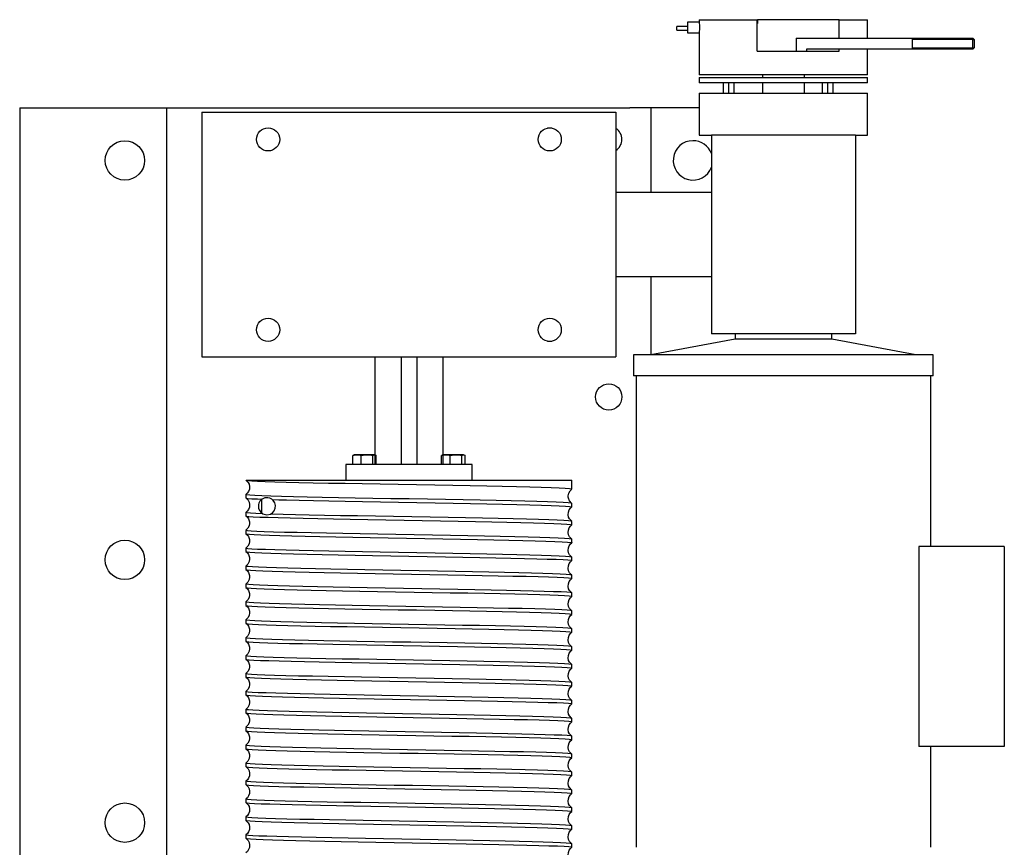
# Model space of a CAD drawing. Extents: x -13 to 138, y -166 to 100.
# Drawn here: x 86 to 109, y 80 to 100 of the extents above; entities that cross this region are included whole.
import ezdxf

# ---------------------------------------------------------------- set-up
doc = ezdxf.new("R2010")
doc.units = 0
doc.header["$MEASUREMENT"] = 0

msp = doc.modelspace()

# ---------------------------------------------------------------- linework, layer by layer
at = {"color": 7, "linetype": 'Continuous'}
for p, q in [((102.07063, 99.74509), (102.07063, 99.68259)), ((102.07063, 99.74509), (103.44564, 99.74509)), ((103.44564, 98.99509), (103.44564, 99.74509)), ((105.39351, 99.74509), (103.45225, 99.74509)), ((103.45225, 99.74509), (103.45225, 99.65509)), ((105.39351, 99.30759), (105.39351, 99.74509)), ((105.39351, 99.74509), (106.07063, 99.74509)), ((106.07063, 99.30759), (106.07063, 99.74509)), ((101.54063, 99.49319), (101.54063, 99.58319)), ((101.79063, 99.58319), (101.54063, 99.58319)), ((101.54063, 99.49319), (101.79063, 99.49319)), ((101.79063, 99.68259), (101.79063, 99.52728)), ((102.07063, 99.68259), (101.79063, 99.68259)), ((101.79063, 99.52728), (101.79063, 99.43259)), ((103.44564, 99.65509), (103.45225, 99.65509)), ((101.79063, 99.43259), (102.07073, 99.43259)), ((102.07063, 99.43413), (102.07063, 98.43009)), ((104.37063, 99.30759), (104.37063, 98.99509)), ((104.37063, 99.30759), (105.75369, 99.30759)), ((105.75369, 99.30759), (105.97466, 99.30759)), ((105.97466, 99.30759), (107.04161, 99.30759)), ((107.04161, 99.30759), (107.13313, 99.30759)), ((107.13313, 99.30759), (108.57438, 99.30759)), ((107.13313, 99.30759), (107.13313, 99.04509)), ((108.57438, 99.27634), (107.13313, 99.27634)), ((108.57438, 99.27634), (108.57438, 99.30759)), ((108.60563, 99.27634), (108.57438, 99.30759)), ((108.57438, 99.27634), (108.60563, 99.27634)), ((108.57438, 99.07634), (108.57438, 99.27634)), ((108.60563, 99.27634), (108.60563, 99.07634)), ((103.44564, 98.99509), (105.39351, 98.99509)), ((104.62063, 99.04509), (104.62063, 98.99509)), ((105.75369, 99.04509), (104.62063, 99.04509)), ((105.39351, 98.99509), (105.39351, 99.04509)), ((105.97466, 99.04509), (105.75369, 99.04509)), ((107.04161, 99.04509), (105.97466, 99.04509)), ((106.07063, 98.43009), (106.07063, 99.04509)), ((107.13313, 99.04509), (107.04161, 99.04509)), ((107.13313, 99.07634), (108.57438, 99.07634)), ((108.57438, 99.04509), (107.13313, 99.04509)), ((108.57438, 99.07634), (108.57438, 99.04509)), ((108.57438, 99.04509), (108.60563, 99.07634)), ((108.57438, 99.07634), (108.60563, 99.07634)), ((106.07063, 98.43009), (102.07063, 98.43009)), ((102.07063, 98.37009), (102.07063, 98.24509)), ((102.07063, 98.37009), (104.07063, 98.37009)), ((103.57063, 98.43009), (103.57063, 98.37009)), ((104.07063, 98.37009), (106.07063, 98.37009)), ((104.57063, 98.37009), (104.57063, 98.43009)), ((106.07063, 98.24509), (106.07063, 98.37009)), ((106.07063, 98.24509), (102.07063, 98.24509)), ((102.64121, 98.24509), (102.64121, 97.99509)), ((102.76621, 98.24509), (102.76621, 97.99509)), ((102.89121, 98.24509), (102.89121, 97.99509)), ((103.57063, 98.24509), (103.57063, 97.99509)), ((104.57063, 97.99509), (104.57063, 98.24509)), ((104.99563, 98.24509), (104.99563, 97.99509)), ((105.12063, 98.24509), (105.12063, 97.99509)), ((105.24563, 98.24509), (105.24563, 97.99509)), ((102.07063, 97.99509), (102.07063, 96.99509)), ((102.07063, 97.99509), (104.07063, 97.99509)), ((104.07063, 97.99509), (106.07063, 97.99509)), ((106.07063, 96.99509), (106.07063, 97.99509)), ((85.92063, 97.64889), (85.92063, 63.64889)), ((85.92063, 97.64889), (100.42063, 97.64889)), ((89.42063, 63.64889), (89.42063, 97.64889)), ((100.92063, 97.64889), (100.42063, 97.64889)), ((100.92063, 97.64889), (100.92063, 95.63509)), ((101.17063, 97.64889), (100.92063, 97.64889)), ((102.07063, 97.64889), (101.17063, 97.64889)), ((90.25063, 97.54509), (90.25063, 91.72509)), ((90.25063, 97.54509), (100.09063, 97.54509)), ((100.09063, 97.54509), (100.09063, 91.72509)), ((98.46803, 97.17009), (98.56613, 97.17009)), ((102.07063, 96.99509), (102.36063, 96.99509)), ((105.78063, 96.99509), (102.36063, 96.99509)), ((102.36063, 96.99509), (102.36063, 92.27509)), ((105.78063, 96.99509), (105.78063, 92.27509)), ((105.78063, 96.99509), (106.07063, 96.99509)), ((102.36063, 95.63509), (100.09063, 95.63509)), ((100.09063, 93.63509), (102.36063, 93.63509)), ((100.92063, 93.63509), (100.92063, 91.77509)), ((105.78063, 92.27509), (102.36063, 92.27509)), ((102.92063, 92.27509), (102.92063, 92.15009)), ((105.22063, 92.15009), (105.22063, 92.27509)), ((98.46803, 92.10009), (98.56613, 92.10009)), ((102.92063, 92.15009), (100.92063, 91.77509)), ((105.22063, 92.15009), (102.92063, 92.15009)), ((107.22063, 91.77509), (105.22063, 92.15009)), ((107.63313, 91.77509), (100.50813, 91.77509)), ((100.50813, 91.77509), (100.50813, 91.27509)), ((107.63313, 91.27509), (107.63313, 91.77509)), ((90.25063, 91.72509), (100.09063, 91.72509)), ((94.35813, 91.72509), (94.35813, 89.16384)), ((94.98313, 91.72509), (94.98313, 89.16384)), ((95.35813, 91.72509), (95.35813, 89.16384)), ((95.98313, 89.16384), (95.98313, 91.72509)), ((107.63313, 91.27509), (100.50813, 91.27509)), ((100.57063, 91.27509), (100.57063, 80.06259)), ((107.57063, 87.21259), (107.57063, 91.27509)), ((93.86946, 89.39884), (93.85513, 89.39216)), ((94.36087, 89.39884), (93.86946, 89.39884)), ((94.37547, 89.39203), (94.36087, 89.39884)), ((95.9804, 89.39884), (95.96621, 89.39222)), ((96.47181, 89.39884), (95.9804, 89.39884)), ((96.48626, 89.3921), (96.47181, 89.39884)), ((96.67063, 89.16384), (93.67063, 89.16384)), ((93.67063, 89.16384), (93.67063, 88.79509)), ((93.83558, 89.16384), (93.83558, 89.3788)), ((94.03759, 89.16384), (94.03759, 89.3788)), ((94.31718, 89.16384), (94.31718, 89.3788)), ((94.39476, 89.16384), (94.39476, 89.3788)), ((95.94667, 89.16384), (95.94667, 89.3788)), ((96.14913, 89.16384), (96.14913, 89.3788)), ((96.42856, 89.16384), (96.42856, 89.3788)), ((96.50554, 89.16384), (96.50554, 89.3788)), ((96.67063, 88.79509), (96.67063, 89.16384)), ((91.29998, 88.79509), (99.04563, 88.79509)), ((91.29998, 88.79509), (91.30067, 88.79509)), ((99.04563, 88.5853), (99.04563, 88.79509)), ((91.29563, 88.45293), (91.29563, 88.37228)), ((91.67063, 88.33504), (91.67063, 88.01514)), ((99.04563, 88.15925), (99.04563, 88.23991)), ((91.29563, 88.02688), (91.29563, 87.94626)), ((99.04563, 87.7333), (99.04563, 87.81392)), ((91.29563, 87.60092), (91.29563, 87.52027)), ((99.04563, 87.30725), (99.04563, 87.38788)), ((91.29563, 87.17491), (91.29563, 87.0943)), ((107.28923, 87.21259), (107.28923, 82.46259)), ((109.32064, 87.21259), (107.28923, 87.21259)), ((109.32064, 87.21259), (109.32064, 82.46259)), ((99.04563, 86.88128), (99.04563, 86.96193)), ((91.29563, 86.74889), (91.29563, 86.66825)), ((99.04563, 86.45529), (99.04563, 86.5359)), ((91.29563, 86.32293), (91.29563, 86.24229)), ((91.29563, 85.89689), (91.29563, 85.81628)), ((99.04563, 86.02925), (99.04563, 86.10989)), ((99.04563, 85.6033), (99.04563, 85.68393)), ((91.29563, 85.4709), (91.29563, 85.39025)), ((99.04563, 85.17727), (99.04563, 85.25788)), ((91.29563, 85.04493), (91.29563, 84.9643)), ((99.04563, 84.75126), (99.04563, 84.83192)), ((91.29563, 84.61888), (91.29563, 84.53826)), ((99.04563, 84.3253), (99.04563, 84.40592)), ((91.29563, 84.19293), (91.29563, 84.11227)), ((99.04563, 83.89925), (99.04563, 83.97988)), ((91.29563, 83.76691), (91.29563, 83.6863)), ((99.04563, 83.47328), (99.04563, 83.55393)), ((91.29563, 83.34089), (91.29563, 83.26025)), ((99.04563, 83.04729), (99.04563, 83.1279)), ((91.29563, 82.91493), (91.29563, 82.83429)), ((99.04563, 82.62125), (99.04563, 82.7019)), ((91.29563, 82.48889), (91.29563, 82.40828)), ((109.32064, 82.46259), (107.28923, 82.46259)), ((107.57063, 80.06259), (107.57063, 82.46259)), ((99.04563, 82.1953), (99.04563, 82.27593)), ((91.29563, 82.06291), (91.29563, 81.98226)), ((99.04563, 81.76927), (99.04563, 81.84988)), ((91.29563, 81.63693), (91.29563, 81.5563)), ((91.29563, 81.21088), (91.29563, 81.13026)), ((99.04563, 81.34327), (99.04563, 81.42392)), ((99.04563, 80.9173), (99.04563, 80.99792)), ((91.29563, 80.78493), (91.29563, 80.70428)), ((99.04563, 80.49125), (99.04563, 80.57189)), ((91.29563, 80.3589), (91.29563, 80.27829)), ((99.04563, 80.06529), (99.04563, 80.14593))]:
    msp.add_line(p, q, dxfattribs=at)
at = {"color": 7, "linetype": 'Continuous', "flags": 128}
for points in [[(102.07063, 99.68259), (102.07106, 99.67556), (102.07216, 99.65527), (102.07344, 99.62396), (102.07435, 99.58513), (102.07449, 99.54324), (102.0738, 99.50302), (102.07258, 99.46892), (102.07136, 99.44475), (102.07068, 99.43331), (102.07073, 99.43413)], [(93.83558, 89.3788), (93.90802, 89.39529), (93.98358, 89.39271), (94.03759, 89.3788)], [(93.8556, 89.39115), (93.85098, 89.38998), (93.83558, 89.3788)], [(94.03759, 89.3788), (94.13786, 89.39529), (94.24243, 89.39271), (94.31718, 89.3788)], [(94.31718, 89.3788), (94.33259, 89.38998), (94.35841, 89.39676), (94.38494, 89.38646), (94.39476, 89.3788)], [(95.94667, 89.3788), (96.01927, 89.39529), (96.09499, 89.39271), (96.14913, 89.3788)], [(95.96669, 89.39119), (95.96195, 89.38998), (95.94667, 89.3788)], [(96.14913, 89.3788), (96.24933, 89.39529), (96.35385, 89.39271), (96.42856, 89.3788)], [(96.42856, 89.3788), (96.44385, 89.38998), (96.46947, 89.39676), (96.4958, 89.38646), (96.50554, 89.3788)], [(91.29683, 88.79661), (91.35166, 88.74051), (91.37401, 88.69571), (91.38567, 88.63952), (91.38077, 88.57853), (91.36026, 88.52491), (91.32987, 88.48306), (91.29542, 88.45361)], [(91.29998, 88.79509), (91.34266, 88.78772), (91.43458, 88.78009), (91.57382, 88.77247), (91.75777, 88.76486), (91.9853, 88.75722), (92.25364, 88.74957), (92.55777, 88.74197), (92.89525, 88.73435), (93.26244, 88.72666), (93.65244, 88.71906), (94.06181, 88.71147), (94.48644, 88.7038), (94.91832, 88.69616), (95.35343, 88.68856), (95.78759, 88.68092), (96.21266, 88.67329), (96.62442, 88.66567), (97.01917, 88.65806), (97.38949, 88.65043), (97.73147, 88.64281), (98.04228, 88.6352), (98.31608, 88.62758), (98.54971, 88.61995), (98.74153, 88.61233), (98.88794, 88.60472), (98.98687, 88.59708), (99.03807, 88.58944), (99.03943, 88.5853)], [(99.04435, 88.23991), (99.0235, 88.24709), (98.95286, 88.25476), (98.83496, 88.2624), (98.67028, 88.27), (98.46102, 88.27764), (98.21111, 88.28527), (97.92238, 88.29289), (97.5981, 88.3005), (97.24436, 88.30813), (96.86415, 88.31575), (96.46142, 88.32336), (96.04375, 88.33099), (95.61493, 88.33861), (95.17917, 88.34623), (94.74466, 88.35385), (94.3156, 88.36148), (93.89596, 88.36912), (93.49362, 88.37672), (93.1127, 88.38436), (92.7565, 88.39204), (92.43171, 88.39963), (92.14189, 88.40722), (91.8893, 88.4149), (91.67868, 88.42254), (91.51265, 88.43014), (91.39216, 88.43778), (91.31947, 88.44541), (91.29624, 88.45293)], [(99.04591, 88.24057), (98.98598, 88.30338), (98.95984, 88.3685), (98.95626, 88.39096), (98.95524, 88.4193), (98.96769, 88.4839), (98.99976, 88.54157), (99.04442, 88.58359)], [(91.29693, 88.37054), (91.35169, 88.31446), (91.37402, 88.26968), (91.38567, 88.21349), (91.38076, 88.1525), (91.36024, 88.09888), (91.32982, 88.05702), (91.29534, 88.02756)], [(91.30039, 88.37228), (91.29963, 88.36922), (91.34405, 88.3616), (91.4368, 88.35391), (91.57612, 88.34631), (91.67988, 88.34186)], [(91.67988, 88.34186), (91.65266, 88.32086), (91.62725, 88.29091), (91.60453, 88.24357), (91.59698, 88.21688), (91.59474, 88.20427), (91.59309, 88.18868), (91.59264, 88.17691), (91.59288, 88.16501), (91.59407, 88.15097), (91.5975, 88.13091), (91.61273, 88.08704), (91.65195, 88.03034), (91.70069, 87.99566)], [(91.92301, 88.33316), (91.91093, 88.34217), (91.86417, 88.36625), (91.81769, 88.37689), (91.74826, 88.3727), (91.68457, 88.34502), (91.67988, 88.34186)], [(91.8774, 87.98929), (91.92553, 88.01909), (91.96527, 88.06358), (91.99231, 88.12483), (91.99791, 88.19223), (91.98174, 88.25618), (91.94655, 88.31086), (91.92301, 88.33316)], [(91.92301, 88.33316), (92.08259, 88.32828), (92.25799, 88.32341), (92.56311, 88.31581), (92.90202, 88.30817), (93.26834, 88.30054), (93.65895, 88.29292), (94.06983, 88.28531), (94.49323, 88.27768), (94.92528, 88.27006), (95.36178, 88.26245), (95.79451, 88.25483), (96.21928, 88.2472), (96.63217, 88.23958), (97.02543, 88.23197), (97.39501, 88.22433), (97.73774, 88.21669), (98.04718, 88.20909), (98.31989, 88.20145), (98.5538, 88.19377), (98.74451, 88.18618), (98.8896, 88.17859), (98.98831, 88.17091), (99.0388, 88.16327), (99.03938, 88.15925)], [(91.70069, 87.99566), (91.53069, 88.00317), (91.40557, 88.0107), (91.32687, 88.01833), (91.29631, 88.02595), (91.29852, 88.02688)], [(91.70069, 87.99566), (91.79563, 87.97209), (91.8774, 87.98929)], [(99.04151, 87.81392), (99.02926, 87.82008), (98.96571, 87.8277), (98.85371, 87.83533), (98.69499, 87.84294), (98.49252, 87.85056), (98.24764, 87.85819), (97.96325, 87.86581), (97.64469, 87.87342), (97.29455, 87.88106), (96.91656, 87.88871), (96.51785, 87.89631), (96.10193, 87.90393), (95.67298, 87.91162), (95.23907, 87.91922), (94.80429, 87.92682), (94.37275, 87.93449), (93.95258, 87.94212), (93.54796, 87.94973), (93.1625, 87.95736), (92.80345, 87.96499), (92.47463, 87.97261), (92.17872, 87.98022), (91.92129, 87.98785), (91.8774, 87.98929)], [(99.04442, 87.81559), (98.98961, 87.87169), (98.96726, 87.91648), (98.9556, 87.97266), (98.9605, 88.03365), (98.981, 88.08726), (99.01139, 88.12911), (99.04582, 88.15856)], [(91.29512, 87.94579), (91.33117, 87.91471), (91.35866, 87.8771), (91.38372, 87.80526), (91.38597, 87.76521), (91.37592, 87.70909), (91.34549, 87.64984), (91.29686, 87.60259)], [(91.30113, 87.94626), (91.30792, 87.94095), (91.36611, 87.93333), (91.47288, 87.9257), (91.62653, 87.91809), (91.8242, 87.91047), (92.06459, 87.90284), (92.34484, 87.89521), (92.65968, 87.8876), (93.00658, 87.87997), (93.38182, 87.87231), (93.77834, 87.86471), (94.19264, 87.8571), (94.62055, 87.84941), (95.05402, 87.8418), (95.48899, 87.8342), (95.92131, 87.82654), (96.34285, 87.81891), (96.74943, 87.8113), (97.13741, 87.80367), (97.49948, 87.79604), (97.83183, 87.78842), (98.1317, 87.78081), (98.39348, 87.77318), (98.6141, 87.76556), (98.79206, 87.75795), (98.92401, 87.75033), (99.00803, 87.7427), (99.044, 87.73507), (99.04104, 87.7333)], [(91.29515, 87.51977), (91.33117, 87.4887), (91.35866, 87.4511), (91.38372, 87.37927), (91.38597, 87.33923), (91.37592, 87.28309), (91.34548, 87.22382), (91.2968, 87.17656)], [(99.04005, 87.38788), (99.03456, 87.393), (98.97706, 87.40064), (98.87146, 87.40831), (98.71974, 87.4159), (98.5227, 87.42351), (98.28284, 87.43119), (98.00466, 87.43881), (97.6903, 87.44641), (97.34323, 87.45407), (96.96998, 87.4617), (96.57375, 87.46931), (96.15861, 87.47693), (95.73237, 87.48457), (95.29895, 87.49218), (94.86256, 87.4998), (94.4314, 87.50742), (94.00968, 87.51505), (93.60126, 87.52266), (93.21381, 87.53028), (92.85134, 87.53791), (92.51695, 87.54554), (92.2169, 87.55314), (91.95457, 87.56078), (91.73191, 87.56844), (91.5531, 87.57603), (91.42049, 87.58365), (91.33468, 87.59133), (91.29728, 87.59895), (91.30041, 87.60092)], [(91.29906, 87.52027), (91.31296, 87.51393), (91.37824, 87.50626), (91.49092, 87.49863), (91.65058, 87.49102), (91.85506, 87.48339), (92.10052, 87.47576), (92.38518, 87.46814), (92.7058, 87.46053), (93.05636, 87.4529), (93.43391, 87.44528), (93.83452, 87.43767), (94.25064, 87.43005), (94.67851, 87.42242), (95.11392, 87.41479), (95.54868, 87.40718), (95.97861, 87.39955), (96.39971, 87.3919), (96.80408, 87.3843), (97.18758, 87.37667), (97.5469, 87.36899), (97.87526, 87.36139), (98.16909, 87.3538), (98.42609, 87.34612), (98.64143, 87.33849), (98.81245, 87.33088), (98.93815, 87.32325), (99.01617, 87.31561), (99.04509, 87.308), (99.04315, 87.30725)], [(99.04442, 87.38959), (98.98961, 87.44569), (98.96726, 87.49048), (98.9556, 87.54666), (98.9605, 87.60765), (98.98101, 87.66127), (99.01139, 87.70311), (99.04583, 87.73256)], [(99.04442, 86.96359), (98.98961, 87.01969), (98.96726, 87.06448), (98.9556, 87.12067), (98.9605, 87.18165), (98.98101, 87.23527), (99.0114, 87.27712), (99.04584, 87.30657)], [(91.29518, 87.09375), (91.33118, 87.06269), (91.35866, 87.0251), (91.38372, 86.95328), (91.38597, 86.91324), (91.37593, 86.8571), (91.34546, 86.79781), (91.29675, 86.75052)], [(91.2966, 87.0943), (91.31872, 87.0869), (91.39067, 87.07927), (91.51043, 87.07162), (91.67576, 87.06402), (91.88571, 87.05639), (92.13768, 87.0487), (92.42693, 87.04112), (92.75122, 87.03353), (93.10698, 87.02584), (93.48753, 87.01821), (93.88957, 87.01061), (94.30901, 87.00297), (94.73795, 86.99533), (95.17241, 86.98772), (95.60821, 86.9801), (96.03716, 86.97247), (96.45504, 86.96485), (96.85807, 86.95724), (97.23865, 86.94962), (97.59283, 86.94199), (97.91762, 86.93437), (98.20691, 86.92676), (98.45744, 86.91913), (98.66737, 86.91149), (98.83276, 86.90388), (98.95138, 86.89625), (99.02278, 86.88857), (99.0447, 86.88128)], [(99.03941, 86.96193), (99.03831, 86.966), (98.98756, 86.97365), (98.88906, 86.98128), (98.74308, 86.98889), (98.55166, 86.99651), (98.3184, 87.00414), (98.04495, 87.01176), (97.73445, 87.01937), (97.39274, 87.02699), (97.02267, 87.03462), (96.62811, 87.04224), (96.21649, 87.04985), (95.79152, 87.05748), (95.35739, 87.06512), (94.92228, 87.07272), (94.49035, 87.08036), (94.06562, 87.08804), (93.65609, 87.09563), (93.2659, 87.10322), (92.89847, 87.11091), (92.5607, 87.11854), (92.25626, 87.12614), (91.98756, 87.13379), (91.75965, 87.14142), (91.5753, 87.14903), (91.43563, 87.15665), (91.34328, 87.16428), (91.2998, 87.1719), (91.30183, 87.17491)], [(99.0444, 86.5376), (98.9896, 86.59369), (98.96726, 86.63848), (98.9556, 86.69467), (98.96051, 86.75566), (98.98101, 86.80927), (99.01141, 86.85112), (99.04585, 86.88058)], [(91.29522, 86.66772), (91.33119, 86.63668), (91.35866, 86.59911), (91.38372, 86.52728), (91.38597, 86.48726), (91.37593, 86.43111), (91.34546, 86.3718), (91.29671, 86.32449)], [(91.29823, 86.66825), (91.29622, 86.66744), (91.32602, 86.65982), (91.40398, 86.65219), (91.53004, 86.64457), (91.70232, 86.63696), (91.91761, 86.62933), (92.17443, 86.62171), (92.46978, 86.61409), (92.7981, 86.60648), (93.15672, 86.59885), (93.54182, 86.59121), (93.94616, 86.58361), (94.36614, 86.57597), (94.79756, 86.5683), (95.23231, 86.56071), (95.66628, 86.5531), (96.09537, 86.54542), (96.51151, 86.53779), (96.91053, 86.5302), (97.28889, 86.52254), (97.63948, 86.51491), (97.95855, 86.5073), (98.24352, 86.49968), (98.48903, 86.49205), (98.69217, 86.48443), (98.85161, 86.47682), (98.96434, 86.46919), (99.02864, 86.46157), (99.04176, 86.45529)], [(99.03942, 86.5359), (99.04139, 86.53895), (98.99771, 86.54657), (98.90517, 86.5542), (98.76532, 86.56182), (98.58078, 86.56943), (98.3527, 86.57706), (98.08384, 86.58471), (97.77926, 86.59231), (97.44137, 86.59994), (97.07383, 86.60762), (96.68355, 86.61522), (96.27396, 86.62281), (95.84918, 86.63049), (95.41722, 86.63812), (94.98211, 86.64573), (94.54801, 86.65336), (94.12308, 86.661), (93.71153, 86.66861), (93.31705, 86.67623), (92.94708, 86.68385), (92.6055, 86.69148), (92.29514, 86.69909), (92.02184, 86.70671), (91.78875, 86.71434), (91.59751, 86.72196), (91.45172, 86.72957), (91.35341, 86.7372), (91.30285, 86.74485), (91.30187, 86.74889)], [(99.04439, 86.11161), (98.9896, 86.1677), (98.96725, 86.21249), (98.9556, 86.26867), (98.96051, 86.32966), (98.98101, 86.38328), (99.01141, 86.42513), (99.04586, 86.45458)], [(91.29526, 86.24169), (91.3312, 86.21067), (91.35866, 86.17311), (91.38371, 86.10129), (91.38597, 86.06127), (91.37593, 86.00512), (91.34545, 85.94579), (91.29667, 85.89846)], [(91.30022, 86.24229), (91.29709, 86.24044), (91.33373, 86.23282), (91.4188, 86.22513), (91.55069, 86.21752), (91.7288, 86.20993), (91.9508, 86.20226), (92.21253, 86.19463), (92.51202, 86.18702), (92.84593, 86.17939), (93.20798, 86.17176), (93.59508, 86.16414), (94.00323, 86.15653), (94.42477, 86.14891), (94.85582, 86.14128), (95.29219, 86.13367), (95.72567, 86.12605), (96.15207, 86.11842), (96.56744, 86.11079), (96.96399, 86.10319), (97.33763, 86.09555), (97.68516, 86.08789), (98.00005, 86.0803), (98.27881, 86.07268), (98.5193, 86.06499), (98.71702, 86.05738), (98.86945, 86.04979), (98.97579, 86.04212), (99.03404, 86.03449), (99.04018, 86.02925)], [(99.04081, 86.10989), (99.04393, 86.1119), (99.00634, 86.11951), (98.92033, 86.1272), (98.78753, 86.13481), (98.60855, 86.14241), (98.38572, 86.15007), (98.12323, 86.1577), (97.82304, 86.16531), (97.48851, 86.17294), (97.12594, 86.18057), (96.7384, 86.18819), (96.3299, 86.1958), (95.90814, 86.20343), (95.47695, 86.21105), (95.04056, 86.21866), (94.60716, 86.22628), (94.18096, 86.23391), (93.76588, 86.24154), (93.36973, 86.24915), (92.99658, 86.25678), (92.64963, 86.26444), (92.3354, 86.27203), (92.05738, 86.27965), (91.81768, 86.28734), (91.62082, 86.29495), (91.46929, 86.30254), (91.36388, 86.31021), (91.30658, 86.31784), (91.30125, 86.32293)], [(99.04268, 85.68393), (99.04494, 85.68489), (99.01418, 85.69252), (98.93528, 85.70015), (98.80831, 85.70777), (98.63514, 85.71538), (98.41902, 85.723), (98.16143, 85.73063), (97.86537, 85.73824), (97.53642, 85.74586), (97.17726, 85.75349), (96.79171, 85.76112), (96.38702, 85.76873), (95.96679, 85.77636), (95.53522, 85.78403), (95.10043, 85.79162), (94.66653, 85.79923), (94.23762, 85.80691), (93.82176, 85.81454), (93.42313, 85.82213), (93.04524, 85.82979), (92.69522, 85.83742), (92.3768, 85.84503), (92.09256, 85.85266), (91.84784, 85.86029), (91.64555, 85.86791), (91.48701, 85.87552), (91.3752, 85.88314), (91.31185, 85.89077), (91.29982, 85.89689)], [(99.04438, 85.68561), (98.9896, 85.7417), (98.96725, 85.78649), (98.9556, 85.84267), (98.96051, 85.90366), (98.98101, 85.95728), (99.01141, 85.99913), (99.04587, 86.02859)], [(91.29531, 85.81565), (91.33122, 85.78465), (91.35866, 85.74711), (91.38371, 85.6753), (91.38597, 85.63529), (91.37593, 85.57913), (91.34544, 85.51979), (91.29664, 85.47243)], [(91.30174, 85.81628), (91.2995, 85.81339), (91.34223, 85.80577), (91.43384, 85.79814), (91.57278, 85.79052), (91.75645, 85.78291), (91.98371, 85.77527), (92.25181, 85.76762), (92.55571, 85.76002), (92.893, 85.7524), (93.26002, 85.74471), (93.64987, 85.73711), (94.05914, 85.72952), (94.4837, 85.72185), (94.91554, 85.71421), (95.35064, 85.70661), (95.78484, 85.69897), (96.20998, 85.69134), (96.62184, 85.68372), (97.01672, 85.67611), (97.3872, 85.66848), (97.72938, 85.66086), (98.04041, 85.65325), (98.31445, 85.64563), (98.54835, 85.638), (98.74045, 85.63038), (98.88715, 85.62276), (98.98639, 85.61513), (99.0379, 85.60749), (99.03945, 85.6033)], [(99.04513, 85.25788), (99.02161, 85.26543), (98.94872, 85.27306), (98.82804, 85.28071), (98.66182, 85.28831), (98.45103, 85.29594), (98.19828, 85.30363), (97.90831, 85.31122), (97.58339, 85.3188), (97.22707, 85.32649), (96.84605, 85.33412), (96.44365, 85.34172), (96.02395, 85.34937), (95.59485, 85.357), (95.16034, 85.36461), (94.72459, 85.37223), (94.2958, 85.37986), (93.87819, 85.38748), (93.47553, 85.39509), (93.09542, 85.40271), (92.7418, 85.41034), (92.41765, 85.41796), (92.12907, 85.42557), (91.87932, 85.43321), (91.67023, 85.44085), (91.50573, 85.44845), (91.38803, 85.45608), (91.31758, 85.46376), (91.29701, 85.4709)], [(99.04437, 85.25962), (98.98959, 85.3157), (98.96725, 85.36049), (98.9556, 85.41668), (98.96051, 85.47767), (98.98102, 85.53129), (99.01142, 85.57314), (99.04588, 85.6026)], [(91.29536, 85.38962), (91.33123, 85.35864), (91.35866, 85.32111), (91.38371, 85.24931), (91.38597, 85.2093), (91.37594, 85.15314), (91.34544, 85.09378), (91.2966, 85.04641)], [(91.30189, 85.39025), (91.30245, 85.38633), (91.35225, 85.37869), (91.44982, 85.37105), (91.5949, 85.36344), (91.78546, 85.35582), (92.01791, 85.34819), (92.29061, 85.34057), (92.60043, 85.33296), (92.94155, 85.32534), (93.31112, 85.31771), (93.70527, 85.3101), (94.11657, 85.30248), (94.54134, 85.29485), (94.97536, 85.28721), (95.41048, 85.27961), (95.84253, 85.27197), (96.26748, 85.26429), (96.67733, 85.25671), (97.06794, 85.24911), (97.43589, 85.24143), (97.77426, 85.23379), (98.07938, 85.22619), (98.34884, 85.21855), (98.57756, 85.21091), (98.76279, 85.2033), (98.90336, 85.19568), (98.99665, 85.18805), (99.04108, 85.18043), (99.03935, 85.17727)], [(99.04436, 84.83363), (98.98959, 84.88971), (98.96725, 84.93449), (98.9556, 84.99068), (98.96051, 85.05167), (98.98102, 85.10529), (99.01142, 85.14714), (99.04588, 85.1766)], [(91.29542, 84.96358), (91.33123, 84.93264), (91.35863, 84.89516), (91.3837, 84.82336), (91.38597, 84.7834), (91.37596, 84.72722), (91.34546, 84.66781), (91.29658, 84.62039)], [(99.04255, 84.83192), (99.0275, 84.8384), (98.96127, 84.84607), (98.84767, 84.85371), (98.68712, 84.86131), (98.48179, 84.86895), (98.23554, 84.87658), (97.95016, 84.88419), (97.62888, 84.89181), (97.27776, 84.89943), (96.89973, 84.90706), (96.49875, 84.91467), (96.08234, 84.92229), (95.6543, 84.92992), (95.21883, 84.93754), (94.78411, 84.94515), (94.35433, 84.95278), (93.93347, 84.96043), (93.52947, 84.96803), (93.14641, 84.97566), (92.78764, 84.98335), (92.45991, 84.99094), (92.16678, 84.99854), (91.91056, 85.00621), (91.69606, 85.01385), (91.52592, 85.02145), (91.40114, 85.02909), (91.32406, 85.03672), (91.29609, 85.04433), (91.29772, 85.04493)], [(91.30137, 84.9643), (91.30608, 84.95933), (91.36262, 84.95169), (91.46729, 84.94403), (91.61812, 84.93643), (91.8143, 84.92883), (92.05336, 84.92114), (92.3308, 84.91352), (92.6445, 84.90592), (92.99099, 84.89827), (93.36375, 84.89063), (93.75958, 84.88302), (94.17442, 84.8754), (94.60047, 84.86777), (95.0338, 84.86015), (95.47021, 84.85254), (95.9015, 84.84491), (96.32345, 84.83729), (96.73221, 84.82967), (97.1201, 84.82206), (97.48309, 84.81443), (97.81811, 84.8068), (98.11884, 84.79919), (98.38194, 84.79156), (98.60542, 84.78389), (98.7851, 84.7763), (98.91863, 84.76869), (99.00538, 84.761), (99.04373, 84.75338), (99.04063, 84.75126)], [(99.04436, 84.40763), (98.98959, 84.46371), (98.96725, 84.5085), (98.9556, 84.56468), (98.96051, 84.62567), (98.98102, 84.67929), (99.01143, 84.72114), (99.04589, 84.7506)], [(91.29547, 84.53754), (91.33125, 84.50662), (91.35864, 84.46915), (91.3837, 84.39736), (91.38597, 84.3574), (91.37596, 84.30122), (91.34545, 84.2418), (91.29655, 84.19437)], [(99.04034, 84.40592), (99.03267, 84.41138), (98.97353, 84.41901), (98.86584, 84.42663), (98.71128, 84.43424), (98.51277, 84.44186), (98.27158, 84.44949), (97.99059, 84.45712), (97.67509, 84.46473), (97.32761, 84.47236), (96.95188, 84.48003), (96.55497, 84.48762), (96.14038, 84.49523), (95.71228, 84.50292), (95.27873, 84.51054), (94.84379, 84.51813), (94.4116, 84.52579), (93.99029, 84.53343), (93.58406, 84.54103), (93.19652, 84.54866), (92.83498, 84.55629), (92.50325, 84.56391), (92.20407, 84.57152), (91.94307, 84.57915), (91.72327, 84.58677), (91.54619, 84.59439), (91.41515, 84.602), (91.33207, 84.60963), (91.29705, 84.61726), (91.29997, 84.61888)], [(91.30004, 84.53826), (91.31124, 84.53225), (91.37384, 84.52463), (91.48492, 84.517), (91.64275, 84.50939), (91.84437, 84.50177), (92.08846, 84.49414), (92.37212, 84.48652), (92.69002, 84.47891), (93.0396, 84.47128), (93.4171, 84.46362), (93.81543, 84.45602), (94.23107, 84.4484), (94.65983, 84.44072), (95.09367, 84.43311), (95.5285, 84.42551), (95.96018, 84.41785), (96.3806, 84.41021), (96.78557, 84.40261), (97.17148, 84.39497), (97.53106, 84.38734), (97.86051, 84.37973), (98.15713, 84.37211), (98.41533, 84.36449), (98.6321, 84.35686), (98.80597, 84.34925), (98.93367, 84.34163), (99.01332, 84.334), (99.04484, 84.32638), (99.0424, 84.3253)], [(99.04435, 83.98164), (98.98959, 84.03771), (98.96725, 84.0825), (98.9556, 84.13868), (98.96051, 84.19967), (98.98102, 84.25329), (99.01143, 84.29515), (99.0459, 84.32461)], [(91.29552, 84.11151), (91.33127, 84.0806), (91.35864, 84.04314), (91.3837, 83.97136), (91.38597, 83.9314), (91.37596, 83.87521), (91.34545, 83.81579), (91.29653, 83.76835)], [(91.29734, 84.11227), (91.31688, 84.10525), (91.38657, 84.09757), (91.50354, 84.08993), (91.66734, 84.08233), (91.87576, 84.07469), (92.12488, 84.06706), (92.41289, 84.05945), (92.73653, 84.05183), (93.08971, 84.0442), (93.46946, 84.03658), (93.87182, 84.02897), (94.28922, 84.02135), (94.71787, 84.01372), (95.15358, 84.0061), (95.58813, 83.99849), (96.01735, 83.99085), (96.43726, 83.98321), (96.83996, 83.97561), (97.22134, 83.96798), (97.5781, 83.96029), (97.90352, 83.9527), (98.19406, 83.94511), (98.44743, 83.93743), (98.65888, 83.92979), (98.8258, 83.92219), (98.94721, 83.91455), (99.02085, 83.90692), (99.04533, 83.89931), (99.04515, 83.89925)], [(99.03951, 83.97988), (99.03735, 83.98431), (98.98427, 83.99195), (98.88301, 83.99962), (98.73547, 84.00721), (98.54241, 84.01481), (98.3063, 84.0225), (98.03156, 84.03012), (97.7203, 84.03772), (97.37596, 84.04537), (97.00501, 84.05301), (96.61064, 84.06062), (96.1969, 84.06824), (95.77158, 84.07587), (95.33858, 84.08349), (94.90211, 84.0911), (94.47038, 84.09872), (94.04758, 84.10635), (93.6376, 84.11396), (93.24815, 84.12158), (92.88324, 84.12921), (92.54598, 84.13684), (92.24273, 84.14445), (91.97686, 84.15208), (91.75036, 84.15976), (91.56751, 84.16735), (91.43066, 84.17495), (91.34047, 84.18264), (91.29864, 84.19026), (91.30131, 84.19293)], [(99.04434, 83.55564), (98.98959, 83.61172), (98.96725, 83.6565), (98.9556, 83.71269), (98.96051, 83.77368), (98.98103, 83.8273), (99.01144, 83.86915), (99.04591, 83.89861)], [(91.29557, 83.68548), (91.33129, 83.65458), (91.35865, 83.61713), (91.3837, 83.54536), (91.38597, 83.5054), (91.37596, 83.44921), (91.34544, 83.38979), (91.29651, 83.34234)], [(91.29739, 83.6863), (91.29604, 83.68582), (91.32325, 83.67821), (91.39958, 83.67057), (91.52363, 83.66293), (91.69307, 83.65533), (91.90691, 83.6477), (92.16252, 83.64002), (92.45508, 83.63243), (92.78232, 83.62483), (93.14065, 83.61715), (93.52335, 83.60952), (93.92707, 83.60192), (94.34772, 83.59427), (94.77738, 83.58664), (95.21207, 83.57903), (95.64759, 83.5714), (96.07577, 83.56377), (96.49239, 83.55615), (96.89368, 83.54854), (97.27208, 83.54092), (97.62365, 83.53329), (97.94544, 83.52568), (98.2314, 83.51806), (98.47827, 83.51043), (98.68427, 83.5028), (98.84553, 83.49519), (98.95986, 83.48756), (99.02685, 83.47989), (99.04283, 83.47328)], [(99.03943, 83.55393), (99.0405, 83.55731), (98.99418, 83.56495), (98.90002, 83.57258), (98.75824, 83.5802), (98.57085, 83.58781), (98.34136, 83.59544), (98.07139, 83.60306), (97.76405, 83.61067), (97.42512, 83.61829), (97.0574, 83.62592), (96.66478, 83.63354), (96.25462, 83.64115), (95.83063, 83.64879), (95.397, 83.65643), (94.96188, 83.66403), (94.52943, 83.67167), (94.10369, 83.67935), (93.69268, 83.68694), (93.30053, 83.69453), (92.93071, 83.70221), (92.59016, 83.70985), (92.28255, 83.71745), (92.01034, 83.72509), (91.77865, 83.73272), (91.59027, 83.74034), (91.44638, 83.74795), (91.34968, 83.75558), (91.30177, 83.7632), (91.30209, 83.76691)], [(99.04007, 83.1279), (99.04297, 83.13025), (99.00373, 83.13787), (98.91554, 83.1455), (98.77993, 83.15312), (98.59944, 83.16073), (98.37516, 83.16837), (98.10984, 83.17602), (97.80845, 83.18362), (97.47339, 83.19124), (97.10828, 83.19893), (96.71999, 83.20653), (96.31192, 83.21413), (95.88819, 83.22179), (95.45679, 83.22943), (95.02173, 83.23703), (94.58719, 83.24467), (94.16132, 83.2523), (93.74834, 83.25992), (93.35198, 83.26753), (92.97968, 83.27516), (92.63535, 83.28278), (92.32187, 83.29039), (92.04512, 83.29801), (91.80829, 83.30564), (91.61304, 83.31326), (91.46306, 83.32087), (91.36041, 83.32851), (91.30542, 83.33616), (91.30149, 83.34089)], [(99.04434, 83.12964), (98.98958, 83.18572), (98.96725, 83.2305), (98.9556, 83.28669), (98.96051, 83.34768), (98.98103, 83.4013), (99.01144, 83.44315), (99.04591, 83.47262)], [(91.29562, 83.25945), (91.33131, 83.22857), (91.35865, 83.19113), (91.3837, 83.11936), (91.38597, 83.07939), (91.37596, 83.02321), (91.34544, 82.96378), (91.2965, 82.91633)], [(91.29976, 83.26025), (91.2969, 83.25875), (91.33115, 83.25112), (91.41349, 83.24349), (91.5438, 83.23587), (91.72019, 83.22826), (91.93933, 83.22064), (92.19973, 83.21301), (92.49835, 83.2054), (92.82959, 83.19778), (93.19071, 83.19015), (93.57789, 83.18252), (93.98386, 83.17491), (94.40497, 83.16728), (94.83705, 83.15962), (95.27197, 83.15202), (95.70559, 83.14441), (96.13384, 83.13672), (96.54865, 83.12911), (96.94587, 83.12151), (97.32199, 83.11385), (97.66993, 83.10622), (97.98595, 83.09861), (98.26752, 83.09098), (98.50934, 83.08335), (98.70853, 83.07573), (98.8638, 83.06812), (98.97222, 83.06049), (99.03211, 83.05287), (99.04051, 83.04729)], [(99.04209, 82.7019), (99.04491, 82.70321), (99.01175, 82.71081), (98.93013, 82.7185), (98.80157, 82.72612), (98.62666, 82.73372), (98.40768, 82.74138), (98.14876, 82.74901), (97.85181, 82.75662), (97.52017, 82.76424), (97.16008, 82.77187), (96.77459, 82.77949), (96.36769, 82.7871), (95.94703, 82.79473), (95.51647, 82.80235), (95.0802, 82.80997), (94.64643, 82.81758), (94.21935, 82.82522), (93.80291, 82.83285), (93.40494, 82.84045), (93.02952, 82.84809), (92.67988, 82.85575), (92.36259, 82.86334), (92.08115, 82.87096), (91.83774, 82.87864), (91.63691, 82.88626), (91.48121, 82.89386), (91.37147, 82.90152), (91.30976, 82.90915), (91.30032, 82.91493)], [(99.04434, 82.70364), (98.98958, 82.75972), (98.96725, 82.8045), (98.9556, 82.86069), (98.96051, 82.92168), (98.98103, 82.9753), (99.01144, 83.01716), (99.04592, 83.04662)], [(91.29566, 82.83342), (91.33132, 82.80255), (91.35866, 82.76512), (91.3837, 82.69336), (91.38597, 82.6534), (91.37596, 82.59721), (91.34543, 82.53777), (91.29649, 82.49032)], [(91.30119, 82.83429), (91.29838, 82.83175), (91.33946, 82.82412), (91.4289, 82.81644), (91.56503, 82.80883), (91.74719, 82.80124), (91.97303, 82.79357), (92.2383, 82.78594), (92.54101, 82.77833), (92.87778, 82.7707), (93.24228, 82.76306), (93.63139, 82.75545), (94.04111, 82.74784), (94.46373, 82.74021), (94.89537, 82.73258), (95.33183, 82.72497), (95.7649, 82.71735), (96.19038, 82.70972), (96.60436, 82.7021), (96.99905, 82.69449), (97.37039, 82.68686), (97.71521, 82.67921), (98.027, 82.67161), (98.30232, 82.66398), (98.53908, 82.6563), (98.73282, 82.6487), (98.88107, 82.64111), (98.98307, 82.63343), (99.0369, 82.6258), (99.03957, 82.62125)], [(99.04434, 82.27764), (98.98958, 82.33372), (98.96725, 82.3785), (98.9556, 82.43469), (98.96051, 82.49568), (98.98103, 82.5493), (99.01145, 82.59116), (99.04593, 82.62063)], [(91.2957, 82.4074), (91.33134, 82.37654), (91.35866, 82.33912), (91.3837, 82.26736), (91.38597, 82.2274), (91.37596, 82.1712), (91.34543, 82.11177), (91.29648, 82.06431)], [(99.04451, 82.27593), (99.0453, 82.2762), (99.019, 82.28382), (98.94448, 82.29145), (98.82177, 82.29907), (98.65271, 82.30668), (98.44048, 82.3143), (98.18649, 82.32193), (97.89373, 82.32955), (97.56771, 82.33716), (97.21108, 82.34479), (96.82765, 82.35243), (96.42461, 82.36003), (96.00556, 82.36767), (95.57469, 82.37535), (95.14009, 82.38294), (94.70588, 82.39053), (94.27616, 82.39822), (93.85902, 82.40585), (93.45862, 82.41345), (93.07852, 82.42109), (92.72586, 82.42873), (92.40443, 82.43634), (92.11681, 82.44396), (91.86842, 82.45159), (91.6622, 82.45921), (91.4995, 82.46682), (91.38339, 82.47444), (91.31564, 82.48207), (91.29825, 82.48889)], [(91.30207, 82.40828), (91.30141, 82.40469), (91.34856, 82.39707), (91.44452, 82.38944), (91.58769, 82.38182), (91.77539, 82.37421), (92.00643, 82.36658), (92.27805, 82.35893), (92.58512, 82.35133), (92.9252, 82.3437), (93.29462, 82.33601), (93.68643, 82.32843), (94.0972, 82.32084), (94.52276, 82.31315), (94.95513, 82.30552), (95.39025, 82.29792), (95.82397, 82.29027), (96.24813, 82.28264), (96.65854, 82.27503), (97.0515, 82.26741), (97.41962, 82.25978), (97.75902, 82.25216), (98.06691, 82.24455), (98.33747, 82.23693), (98.5676, 82.2293), (98.75568, 82.22168), (98.89818, 82.21407), (98.99308, 82.20644), (99.04015, 82.1988), (99.03939, 82.1953)], [(99.04434, 81.85164), (98.98958, 81.90772), (98.96725, 81.9525), (98.9556, 82.00869), (98.96051, 82.06968), (98.98103, 82.12331), (99.01145, 82.16516), (99.04593, 82.19463)], [(91.29537, 81.98161), (91.35035, 81.92646), (91.37311, 81.8822), (91.38546, 81.82642), (91.38137, 81.76524), (91.36144, 81.71108), (91.33131, 81.66862), (91.29689, 81.63862)], [(99.04317, 81.84988), (99.02582, 81.85674), (98.95732, 81.86437), (98.84094, 81.87202), (98.67885, 81.87962), (98.47197, 81.88725), (98.22287, 81.89493), (97.93624, 81.90253), (97.61429, 81.91012), (97.26057, 81.9178), (96.88173, 81.92543), (96.48104, 81.93303), (96.06259, 81.94067), (95.63425, 81.9483), (95.2, 81.95592), (94.76401, 81.96354), (94.33449, 81.97116), (93.91564, 81.97879), (93.51128, 81.9864), (93.12902, 81.99402), (92.77282, 82.00165), (92.4457, 82.00927), (92.1538, 82.01688), (91.90042, 82.02451), (91.68742, 82.03216), (91.51881, 82.03976), (91.39682, 82.04739), (91.32197, 82.05507), (91.29566, 82.06267), (91.29641, 82.06291)], [(91.30159, 81.98226), (91.30495, 81.97764), (91.35919, 81.96999), (91.4611, 81.96236), (91.61036, 81.95475), (91.80493, 81.94713), (92.04113, 81.9395), (92.31729, 81.93188), (92.63025, 81.92427), (92.9741, 81.91664), (93.34601, 81.90902), (93.74206, 81.9014), (94.1548, 81.89379), (94.5805, 81.88615), (95.01498, 81.87852), (95.45005, 81.87092), (95.88155, 81.86328), (96.30546, 81.85561), (96.71379, 81.84802), (97.10242, 81.84041), (97.46795, 81.83273), (97.8035, 81.8251), (98.10543, 81.81751), (98.37136, 81.80985), (98.59628, 81.80222), (98.77747, 81.79461), (98.9138, 81.78698), (99.00273, 81.77935), (99.04273, 81.77174), (99.03993, 81.76927)], [(99.04435, 81.42564), (98.98958, 81.48172), (98.96725, 81.5265), (98.9556, 81.58269), (98.96051, 81.64369), (98.98103, 81.69731), (99.01145, 81.73917), (99.04594, 81.76864)], [(91.29537, 81.55561), (91.35035, 81.50046), (91.37311, 81.4562), (91.38546, 81.40042), (91.38137, 81.33924), (91.36144, 81.28508), (91.33131, 81.24262), (91.29689, 81.21262)], [(99.04114, 81.42392), (99.0311, 81.42972), (98.96929, 81.43738), (98.85999, 81.44501), (98.70359, 81.45262), (98.50221, 81.46025), (98.25965, 81.46788), (97.97764, 81.4755), (97.65941, 81.48311), (97.31094, 81.49074), (96.93513, 81.49836), (96.53593, 81.50597), (96.12085, 81.51359), (95.69363, 81.52122), (95.25848, 81.52885), (94.82359, 81.53646), (94.39314, 81.54409), (93.97112, 81.55175), (93.56548, 81.55934), (93.18034, 81.56696), (92.81904, 81.57465), (92.48839, 81.58226), (92.19199, 81.58985), (91.93217, 81.59752), (91.7138, 81.60515), (91.53957, 81.61276), (91.41051, 81.62039), (91.32906, 81.62802), (91.29665, 81.63564), (91.2994, 81.63693)], [(91.30051, 81.5563), (91.30919, 81.55064), (91.37015, 81.543), (91.47915, 81.53534), (91.63415, 81.52775), (91.8343, 81.52013), (92.07708, 81.51244), (92.35794, 81.50483), (92.6747, 81.49723), (93.02389, 81.48957), (93.39893, 81.48194), (93.79659, 81.47433), (94.2128, 81.4667), (94.63973, 81.45907), (95.07344, 81.45145), (95.50974, 81.44384), (95.94041, 81.43622), (96.36125, 81.42859), (96.76843, 81.42098), (97.15427, 81.41336), (97.51479, 81.40573), (97.84693, 81.3981), (98.14443, 81.3905), (98.40396, 81.38286), (98.6236, 81.3752), (98.79921, 81.36761), (98.92849, 81.35999), (99.01086, 81.3523), (99.04477, 81.34469), (99.04185, 81.34327)], [(99.03957, 80.99792), (99.03567, 81.00268), (98.98095, 81.01031), (98.87757, 81.01793), (98.7272, 81.02555), (98.53266, 81.03316), (98.2952, 81.0408), (98.01764, 81.04843), (97.70522, 81.05604), (97.36044, 81.06367), (96.98701, 81.07134), (96.59194, 81.07893), (96.17873, 81.08654), (95.75152, 81.09422), (95.31837, 81.10185), (94.88332, 81.10944), (94.45053, 81.1171), (94.02814, 81.12473), (93.62032, 81.13234), (93.23075, 81.13997), (92.86675, 81.1476), (92.53216, 81.15522), (92.22974, 81.16283), (91.96519, 81.17045), (91.74156, 81.17808), (91.5604, 81.18569), (91.42512, 81.19331), (91.33767, 81.20094), (91.29821, 81.20857), (91.30102, 81.21088)], [(99.04436, 80.99963), (98.98959, 81.05571), (98.96725, 81.1005), (98.9556, 81.15669), (98.96051, 81.21769), (98.98103, 81.27131), (99.01145, 81.31317), (99.04594, 81.34264)], [(91.29537, 81.12961), (91.35035, 81.07446), (91.37311, 81.0302), (91.38546, 80.97442), (91.38137, 80.91324), (91.36144, 80.85908), (91.33131, 80.81662), (91.29689, 80.78661)], [(91.29855, 81.13026), (91.31497, 81.12356), (91.38197, 81.11593), (91.49735, 81.10831), (91.65933, 81.1007), (91.86489, 81.09308), (92.11265, 81.08545), (92.3997, 81.07783), (92.72062, 81.07021), (93.07283, 81.06258), (93.45256, 81.05493), (93.85266, 81.04733), (94.26959, 81.0397), (94.69917, 81.03202), (95.13333, 81.02442), (95.56797, 81.01683), (95.99896, 81.00915), (96.41821, 81.00152), (96.82153, 80.99392), (97.20533, 80.98628), (97.56239, 80.97865), (97.88892, 80.97103), (98.18224, 80.96342), (98.43684, 80.95579), (98.64974, 80.94817), (98.81951, 80.94056), (98.94294, 80.93293), (99.01821, 80.92531), (99.04526, 80.91769), (99.04417, 80.9173)], [(99.03937, 80.57189), (99.03974, 80.57562), (98.99109, 80.58325), (98.89418, 80.59094), (98.75083, 80.59853), (98.56178, 80.60611), (98.32943, 80.6138), (98.05816, 80.62143), (97.75003, 80.62903), (97.40845, 80.63668), (97.03985, 80.64431), (96.64738, 80.65192), (96.23509, 80.65954), (95.81073, 80.66717), (95.3782, 80.67479), (94.94169, 80.6824), (94.50942, 80.69002), (94.0856, 80.69765), (93.6741, 80.70527), (93.28268, 80.71288), (92.91537, 80.72051), (92.57529, 80.72815), (92.26886, 80.73576), (91.99948, 80.74339), (91.76918, 80.75107), (91.58229, 80.75866), (91.44122, 80.76625), (91.34667, 80.77394), (91.30041, 80.78157), (91.3018, 80.78493)], [(99.04437, 80.57362), (98.98959, 80.62971), (98.96725, 80.6745), (98.9556, 80.73069), (98.96051, 80.79169), (98.98104, 80.84531), (99.01146, 80.88717), (99.04594, 80.91664)], [(91.29537, 80.70361), (91.35035, 80.64846), (91.37311, 80.6042), (91.38546, 80.54842), (91.38137, 80.48724), (91.36144, 80.43308), (91.33131, 80.39062), (91.29688, 80.36061)], [(91.29604, 80.70428), (91.29564, 80.70415), (91.32119, 80.69656), (91.3953, 80.68888), (91.51655, 80.68124), (91.68447, 80.67364), (91.8968, 80.666), (92.14956, 80.65836), (92.4409, 80.65075), (92.76751, 80.64313), (93.12328, 80.6355), (93.50518, 80.62788), (93.90925, 80.62027), (94.32789, 80.61265), (94.75728, 80.60502), (95.19324, 80.59741), (95.62754, 80.58979), (96.05601, 80.58216), (96.47467, 80.57452), (96.87566, 80.56692), (97.25488, 80.55928), (97.60905, 80.5516), (97.9315, 80.54401), (98.2187, 80.53642), (98.46842, 80.52873), (98.67597, 80.5211), (98.83877, 80.5135), (98.95589, 80.50586), (99.02513, 80.49822), (99.04348, 80.49125)], [(91.29537, 80.27761), (91.35035, 80.22246), (91.37311, 80.1782), (91.38546, 80.12241), (91.38137, 80.06124), (91.36143, 80.00708), (91.3313, 79.96461), (91.29687, 79.9346)], [(91.29914, 80.27829), (91.29653, 80.27712), (91.32818, 80.26951), (91.40889, 80.26188), (91.53722, 80.25424), (91.71075, 80.24664), (91.92846, 80.239), (92.18768, 80.23134), (92.48352, 80.22374), (92.81367, 80.21614), (93.17454, 80.20845), (93.55933, 80.20083), (93.9647, 80.19323), (94.38652, 80.18558), (94.81686, 80.17794), (95.25172, 80.17033), (95.68693, 80.16271), (96.11429, 80.15508), (96.5296, 80.14746), (96.92911, 80.13985), (97.30529, 80.13222), (97.65422, 80.1246), (97.97298, 80.11698), (98.25556, 80.10937), (98.49875, 80.10174), (98.70081, 80.09411), (98.85792, 80.0865), (98.96795, 80.07886), (99.03051, 80.0712), (99.04135, 80.06529)], [(99.03985, 80.14593), (99.04227, 80.14862), (99.0004, 80.15625), (98.9106, 80.16389), (98.77304, 80.1715), (98.58969, 80.17912), (98.364, 80.18674), (98.09753, 80.19437), (97.79338, 80.20198), (97.45726, 80.2096), (97.09194, 80.21723), (96.70129, 80.22485), (96.29265, 80.23246), (95.86968, 80.24009), (95.43658, 80.24774), (95.00149, 80.25534), (94.56857, 80.26297), (94.14187, 80.27065), (93.72942, 80.27825), (93.33537, 80.28585), (92.96319, 80.29352), (92.61988, 80.30115), (92.30914, 80.30876), (92.03345, 80.3164), (91.798, 80.32403), (91.60562, 80.33164), (91.45752, 80.33926), (91.35648, 80.34688), (91.30415, 80.35451), (91.30195, 80.3589)], [(99.04438, 80.14761), (98.98959, 80.20371), (98.96725, 80.2485), (98.9556, 80.30469), (98.96051, 80.36569), (98.98104, 80.41931), (99.01146, 80.46117), (99.04594, 80.49064)], [(99.0444, 79.7216), (98.9896, 79.7777), (98.96725, 79.82249), (98.9556, 79.87869), (98.96051, 79.93968), (98.98103, 79.99331), (99.01145, 80.03517), (99.04594, 80.06464)]]:
    msp.add_lwpolyline(points, dxfattribs=at)
at = {"color": 7, "linetype": 'Continuous'}
for centre, radius in [((91.82418, 96.89889), 0.2756), ((98.51708, 96.89889), 0.2756), ((88.42063, 96.39889), 0.46875), ((91.82418, 92.37129), 0.2756), ((98.51708, 92.37129), 0.2756), ((99.92063, 90.77389), 0.3125), ((88.42063, 86.89889), 0.46875), ((88.42063, 80.64889), 0.46875)]:
    msp.add_circle(centre, radius, dxfattribs=at)
for centre, radius, start, end in [((99.92063, 96.89889), 0.3125, 302.956354, 57.043646), ((101.92063, 96.39889), 0.46875, 90, 339.828833), ((101.92063, 96.39889), 0.46875, 20.171167, 90)]:
    msp.add_arc(centre, radius, start, end, dxfattribs=at)

doc.saveas('drawing.dxf')
